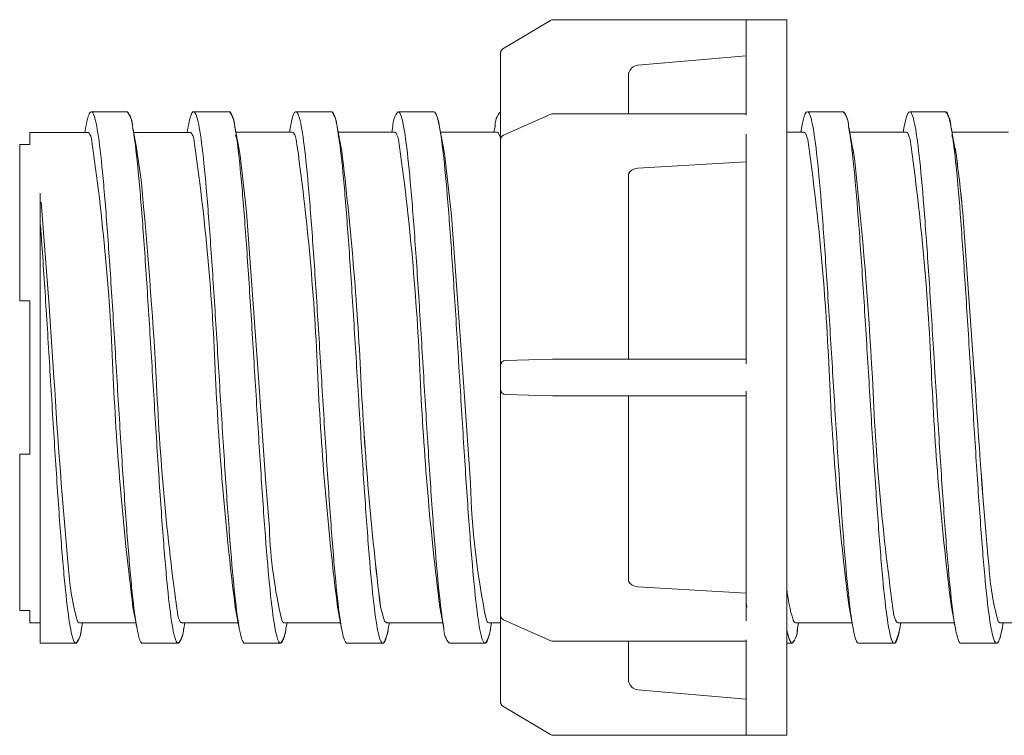
# Model space of a CAD drawing. Units: millimetres. Extents: x 580 to 871, y 366 to 461.
# Drawn here: x 580 to 677, y 389 to 459 of the extents above; entities that cross this region are included whole.
import ezdxf

# ---------------------------------------------------------------- set-up
doc = ezdxf.new("R2010")
doc.units = ezdxf.units.MM
doc.linetypes.add('________________', pattern=[0])
doc.layers.add('1', color=7, linetype='Continuous')

msp = doc.modelspace()

# ---------------------------------------------------------------- linework, layer by layer
at = {"layer": '1', "color": 7, "linetype": '________________', "lineweight": 9}
for p, q in [((632.238, 458.849), (627.6, 456.066)), ((655.356, 458.92), (632.495, 458.92)), ((651.357, 458.895), (651.357, 449.588)), ((655.356, 458.92), (655.356, 388.92)), ((627.357, 455.616), (627.357, 455.637)), ((627.357, 453.701), (627.357, 455.616)), ((651.357, 455.381), (640.77, 454.456)), ((627.357, 452.621), (627.357, 453.701)), ((639.868, 453.61), (639.857, 453.46)), ((639.857, 453.46), (639.857, 449.722)), ((639.878, 453.663), (639.868, 453.61)), ((627.357, 452.621), (627.357, 447.153)), ((590.857, 449.92), (587.357, 449.92)), ((590.868, 449.919), (590.863, 449.92)), ((600.857, 449.92), (597.357, 449.92)), ((600.921, 449.899), (600.872, 449.919)), ((610.857, 449.92), (607.357, 449.92)), ((620.857, 449.92), (617.357, 449.92)), ((620.863, 449.92), (620.856, 449.92)), ((632.291, 449.678), (627.653, 447.61)), ((651.357, 449.722), (632.495, 449.722)), ((660.856, 449.92), (657.356, 449.92)), ((670.856, 449.92), (667.356, 449.92)), ((670.87, 449.919), (670.862, 449.92)), ((591.383, 448.514), (591.371, 448.577)), ((601.383, 448.514), (601.37, 448.583)), ((611.382, 448.515), (611.377, 448.543)), ((621.383, 448.514), (621.37, 448.579)), ((671.383, 448.513), (671.371, 448.576)), ((581.357, 447.899), (581.357, 446.718)), ((587.071, 447.899), (581.357, 447.899)), ((586.825, 448.482), (586.716, 447.899)), ((591.395, 448.448), (591.383, 448.514)), ((591.414, 448.348), (591.389, 448.482)), ((591.407, 448.382), (591.395, 448.448)), ((591.784, 446.375), (591.414, 448.348)), ((591.498, 447.899), (591.487, 447.899)), ((597.071, 447.899), (591.498, 447.899)), ((596.825, 448.481), (596.716, 447.899)), ((601.395, 448.449), (601.383, 448.514)), ((601.397, 448.44), (601.389, 448.482)), ((601.403, 448.403), (601.395, 448.449)), ((601.783, 446.376), (601.397, 448.44)), ((601.46, 447.623), (601.583, 447.264)), ((607.004, 447.92), (601.494, 447.92)), ((606.825, 448.481), (606.72, 447.92)), ((611.395, 448.449), (611.382, 448.515)), ((611.426, 448.281), (611.389, 448.483)), ((611.406, 448.387), (611.395, 448.449)), ((611.784, 446.376), (611.426, 448.281)), ((611.494, 447.92), (611.484, 447.92)), ((617.004, 447.92), (611.494, 447.92)), ((616.825, 448.483), (616.72, 447.92)), ((621.395, 448.449), (621.383, 448.514)), ((621.409, 448.374), (621.389, 448.482)), ((621.407, 448.381), (621.395, 448.449)), ((621.783, 446.376), (621.409, 448.374)), ((621.494, 447.92), (621.484, 447.92)), ((627.004, 447.92), (621.494, 447.92)), ((626.825, 448.482), (626.72, 447.92)), ((651.357, 447.714), (651.357, 425.245)), ((657.004, 447.92), (655.356, 447.92)), ((656.825, 448.483), (656.72, 447.92)), ((661.395, 448.45), (661.385, 448.503)), ((661.43, 448.26), (661.389, 448.483)), ((661.406, 448.389), (661.395, 448.45)), ((661.783, 446.377), (661.43, 448.26)), ((661.494, 447.92), (661.484, 447.92)), ((667.004, 447.92), (661.494, 447.92)), ((666.825, 448.483), (666.72, 447.92)), ((671.395, 448.447), (671.383, 448.513)), ((671.413, 448.35), (671.389, 448.481)), ((671.407, 448.381), (671.395, 448.447)), ((671.784, 446.376), (671.413, 448.35)), ((671.474, 447.59), (671.57, 447.307)), ((671.494, 447.92), (671.484, 447.92)), ((677.004, 447.92), (671.494, 447.92)), ((580.357, 446.718), (580.357, 431.42)), ((581.357, 446.718), (580.357, 446.718)), ((611.49, 447.549), (611.582, 447.266)), ((627.357, 445.512), (627.357, 447.153)), ((671.57, 447.307), (671.583, 447.264)), ((591.782, 446.382), (592.248, 442.987)), ((591.789, 446.346), (592.248, 442.987)), ((601.769, 446.451), (601.782, 446.383)), ((601.782, 446.383), (601.907, 445.651)), ((601.789, 446.348), (601.907, 445.651)), ((601.907, 445.651), (602.53, 440.12)), ((601.907, 445.651), (602.53, 440.12)), ((611.769, 446.45), (611.782, 446.382)), ((611.782, 446.382), (611.839, 446.066)), ((611.789, 446.347), (611.839, 446.066)), ((621.769, 446.451), (621.782, 446.383)), ((621.782, 446.383), (621.922, 445.557)), ((621.789, 446.348), (621.922, 445.557)), ((661.769, 446.451), (661.782, 446.383)), ((661.782, 446.383), (661.816, 446.199)), ((661.816, 446.199), (661.991, 445.086)), ((661.816, 446.198), (661.991, 445.086)), ((671.769, 446.451), (671.782, 446.383)), ((671.782, 446.383), (671.886, 445.785)), ((671.789, 446.347), (671.886, 445.785)), ((621.922, 445.557), (622.562, 439.767)), ((621.922, 445.557), (622.562, 439.767)), ((627.357, 444.229), (627.357, 445.512)), ((651.357, 445), (640.77, 444.38)), ((627.357, 444.127), (627.357, 444.229)), ((627.366, 444.161), (627.357, 444.139)), ((627.357, 444.028), (627.357, 444.127)), ((627.357, 442.526), (627.357, 444.028)), ((639.878, 443.849), (639.857, 443.698)), ((639.857, 443.698), (639.857, 425.726)), ((582.357, 441.95), (582.357, 439.304)), ((582.357, 439.203), (582.357, 441.95)), ((582.357, 439.203), (582.357, 441.95)), ((627.357, 442.526), (627.357, 426.309)), ((582.442, 441.078), (583.237, 430.945)), ((582.442, 441.078), (583.237, 430.945)), ((602.53, 440.12), (603.709, 423.92)), ((602.53, 440.12), (603.709, 423.92)), ((582.357, 438.718), (582.357, 439.203)), ((582.357, 437.672), (582.357, 439.203)), ((622.562, 439.767), (623.709, 423.92)), ((622.562, 439.767), (623.709, 423.92)), ((582.357, 437.723), (582.357, 438.718)), ((672.699, 438.158), (673.709, 423.92)), ((672.699, 438.158), (673.709, 423.92)), ((582.357, 432.914), (582.357, 437.723)), ((582.357, 432.851), (582.357, 437.672)), ((582.357, 423.581), (582.357, 432.914)), ((582.357, 423.52), (582.357, 432.851)), ((580.357, 431.42), (581.357, 431.42)), ((581.357, 431.42), (581.357, 416.42)), ((583.237, 430.945), (583.71, 423.92)), ((583.237, 430.945), (583.71, 423.92)), ((627.357, 425.081), (627.357, 426.309)), ((632.442, 425.719), (627.803, 425.574)), ((632.495, 425.726), (632.495, 425.726)), ((651.357, 425.726), (632.495, 425.726)), ((627.357, 422.76), (627.357, 425.081)), ((582.357, 420.021), (582.357, 423.581)), ((582.357, 419.974), (582.357, 423.52)), ((603.709, 423.92), (604.39, 413.972)), ((603.709, 423.92), (604.39, 413.972)), ((623.709, 423.92), (624.419, 413.578)), ((623.709, 423.92), (624.419, 413.578)), ((627.357, 421.531), (627.357, 422.754)), ((651.357, 422.595), (651.357, 400.126)), ((627.803, 422.267), (632.442, 422.121)), ((632.495, 422.114), (632.495, 422.115)), ((632.495, 422.114), (651.357, 422.114)), ((639.857, 422.114), (639.857, 404.142)), ((627.357, 421.531), (627.357, 405.315)), ((582.357, 414.843), (582.357, 420.021)), ((582.357, 414.791), (582.357, 419.974)), ((580.357, 416.42), (580.357, 401.122)), ((581.357, 416.42), (580.357, 416.42)), ((582.357, 410.555), (582.357, 414.843)), ((582.357, 410.497), (582.357, 414.791)), ((604.39, 413.972), (604.761, 409.191)), ((604.39, 413.972), (604.761, 409.191)), ((582.357, 397.921), (582.357, 410.555)), ((582.357, 397.921), (582.357, 410.497)), ((627.357, 403.804), (627.357, 405.315)), ((627.357, 403.706), (627.357, 403.804)), ((627.357, 403.611), (627.357, 403.706)), ((627.357, 403.702), (627.366, 403.68)), ((627.357, 402.329), (627.357, 403.611)), ((639.857, 404.142), (639.878, 403.991)), ((651.357, 402.84), (640.77, 403.46)), ((627.357, 400.688), (627.357, 402.329)), ((591.43, 401.465), (591.825, 399.359)), ((601.43, 401.466), (601.825, 399.361)), ((611.43, 401.464), (611.825, 399.358)), ((615.631, 401.487), (616.028, 400.077)), ((615.631, 401.487), (616.028, 400.077)), ((621.43, 401.465), (621.825, 399.358)), ((651.432, 401.458), (651.357, 401.879)), ((661.43, 401.464), (661.825, 399.357)), ((671.43, 401.464), (671.825, 399.358)), ((581.357, 401.122), (580.357, 401.122)), ((581.357, 401.122), (581.357, 399.92)), ((627.357, 400.688), (627.357, 395.22)), ((581.357, 399.92), (582.357, 399.92)), ((582.357, 399.823), (582.357, 397.921)), ((586.086, 399.993), (586.21, 399.92)), ((586.086, 399.993), (586.186, 399.923)), ((586.21, 399.92), (591.72, 399.92)), ((586.389, 399.359), (586.494, 399.921)), ((596.209, 399.92), (601.72, 399.92)), ((596.389, 399.359), (596.494, 399.921)), ((606.209, 399.92), (611.72, 399.92)), ((606.389, 399.358), (606.494, 399.921)), ((616.028, 400.077), (616.209, 399.92)), ((616.028, 400.077), (616.203, 399.92)), ((616.209, 399.92), (621.72, 399.92)), ((616.388, 399.357), (616.494, 399.921)), ((626.133, 399.948), (626.209, 399.92)), ((626.203, 399.921), (626.216, 399.921)), ((626.209, 399.92), (627.357, 399.92)), ((626.388, 399.358), (626.494, 399.921)), ((627.653, 400.231), (632.291, 398.163)), ((656.209, 399.92), (661.72, 399.92)), ((656.388, 399.357), (656.494, 399.921)), ((666.209, 399.92), (671.72, 399.92)), ((666.389, 399.359), (666.494, 399.921)), ((676.18, 399.924), (676.209, 399.92)), ((676.209, 399.92), (681.72, 399.92)), ((676.389, 399.359), (676.494, 399.921)), ((596.383, 399.327), (596.378, 399.304)), ((626.383, 399.326), (626.371, 399.265)), ((582.358, 397.921), (585.858, 397.921)), ((585.852, 397.921), (585.841, 397.922)), ((585.864, 397.921), (585.852, 397.921)), ((585.873, 397.922), (585.864, 397.921)), ((585.922, 397.943), (585.873, 397.922)), ((592.358, 397.921), (595.836, 397.921)), ((595.852, 397.921), (595.815, 397.93)), ((595.836, 397.921), (595.858, 397.921)), ((595.855, 397.921), (595.852, 397.921)), ((595.864, 397.921), (595.855, 397.921)), ((595.896, 397.929), (595.864, 397.921)), ((602.357, 397.921), (605.817, 397.921)), ((605.833, 397.923), (605.782, 397.949)), ((605.817, 397.921), (605.857, 397.921)), ((605.851, 397.921), (605.833, 397.923)), ((605.863, 397.921), (605.851, 397.921)), ((612.356, 397.921), (615.856, 397.921)), ((615.85, 397.921), (615.832, 397.924)), ((615.862, 397.921), (615.85, 397.921)), ((615.868, 397.921), (615.862, 397.921)), ((615.913, 397.937), (615.868, 397.921)), ((622.356, 397.92), (625.829, 397.92)), ((625.844, 397.921), (625.804, 397.935)), ((625.829, 397.92), (625.856, 397.92)), ((625.85, 397.921), (625.844, 397.921)), ((625.862, 397.921), (625.85, 397.921)), ((625.884, 397.924), (625.862, 397.921)), ((632.495, 398.119), (651.357, 398.119)), ((639.857, 398.119), (639.857, 394.381)), ((651.357, 398.252), (651.357, 388.945)), ((655.356, 397.92), (655.823, 397.92)), ((655.834, 397.923), (655.792, 397.942)), ((655.823, 397.92), (655.857, 397.92)), ((655.851, 397.921), (655.834, 397.923)), ((655.863, 397.921), (655.851, 397.921)), ((655.872, 397.922), (655.863, 397.921)), ((662.357, 397.92), (665.857, 397.92)), ((665.851, 397.921), (665.846, 397.921)), ((665.863, 397.921), (665.851, 397.921)), ((665.875, 397.922), (665.863, 397.921)), ((665.927, 397.946), (665.875, 397.922)), ((672.357, 397.921), (675.835, 397.921)), ((675.851, 397.921), (675.813, 397.93)), ((675.835, 397.921), (675.857, 397.921)), ((675.854, 397.921), (675.851, 397.921)), ((675.863, 397.921), (675.854, 397.921)), ((675.895, 397.928), (675.863, 397.921)), ((627.357, 394.139), (627.357, 395.22)), ((627.357, 392.225), (627.357, 394.139)), ((639.857, 394.381), (639.868, 394.23)), ((639.868, 394.23), (639.878, 394.178)), ((651.357, 392.46), (640.77, 393.385)), ((627.357, 392.203), (627.357, 392.225)), ((627.6, 391.775), (632.238, 388.992)), ((632.495, 388.92), (655.356, 388.92))]:
    msp.add_line(p, q, dxfattribs=at)
for points in [[(589.504, 423.92, 0.026841), (587.375, 447.273), (587.299, 447.511), (587.223, 447.695), (587.147, 447.824), (587.071, 447.899)], [(599.504, 423.92, 0.026842), (597.375, 447.273), (597.299, 447.511), (597.223, 447.695), (597.147, 447.824), (597.071, 447.899)], [(609.504, 423.92, 0.02512), (607.395, 447.201), (607.317, 447.459), (607.239, 447.661), (607.161, 447.805), (607.082, 447.891), (607.004, 447.92)], [(619.504, 423.92, 0.02512), (617.395, 447.201), (617.317, 447.459), (617.239, 447.661), (617.161, 447.805), (617.082, 447.891), (617.004, 447.92)], [(659.504, 423.92, 0.02512), (657.395, 447.201), (657.317, 447.459), (657.239, 447.661), (657.161, 447.805), (657.082, 447.891), (657.004, 447.92)], [(669.504, 423.92, 0.02512), (667.395, 447.201), (667.317, 447.459), (667.239, 447.661), (667.161, 447.805), (667.082, 447.891), (667.004, 447.92)], [(593.709, 423.92, 0.02512), (595.819, 400.64), (595.897, 400.381), (595.975, 400.18), (596.053, 400.036), (596.131, 399.949), (596.209, 399.92)], [(593.71, 423.92, 0.025122), (595.819, 400.64), (595.897, 400.382), (595.975, 400.18), (596.053, 400.036), (596.131, 399.949), (596.186, 399.923)], [(663.71, 423.92, 0.025119), (665.819, 400.64), (665.897, 400.381), (665.975, 400.18), (666.053, 400.036), (666.131, 399.949), (666.209, 399.92)], [(663.71, 423.92, 0.025116), (665.819, 400.64), (665.897, 400.382), (665.975, 400.181), (666.053, 400.037), (666.131, 399.95), (666.186, 399.923)], [(624.419, 413.578, 0.04339), (625.975, 400.18), (626.053, 400.036), (626.131, 399.949), (626.133, 399.948)], [(624.419, 413.578, 0.043401), (625.975, 400.18), (626.053, 400.036), (626.131, 399.949), (626.133, 399.948)], [(604.761, 409.191, 0.047708), (605.975, 400.18), (606.053, 400.036), (606.131, 399.949), (606.209, 399.92)], [(604.761, 409.191, 0.047705), (605.975, 400.18), (606.053, 400.036), (606.131, 399.949), (606.186, 399.923)], [(585.099, 405.526, 0.0514), (585.975, 400.18), (586.053, 400.036), (586.086, 399.993)], [(585.099, 405.526, 0.051397), (585.975, 400.18), (586.053, 400.036), (586.086, 399.993)], [(675.115, 405.378, 0.050949), (675.975, 400.18), (676.053, 400.036), (676.131, 399.949), (676.18, 399.924)], [(675.115, 405.378, 0.050954), (675.975, 400.18), (676.053, 400.036), (676.131, 399.949), (676.18, 399.924)], [(655.356, 403.293, 0.056149), (655.975, 400.18), (656.053, 400.036), (656.131, 399.949), (656.209, 399.92)], [(655.356, 403.292, 0.056159), (655.975, 400.18), (656.053, 400.036), (656.131, 399.949), (656.211, 399.92)]]:
    msp.add_lwpolyline(points, format="xyb", dxfattribs=at)
msp.add_lwpolyline([(627.357, 447.334), (627.317, 447.459), (627.239, 447.661), (627.161, 447.805), (627.082, 447.891), (627.004, 447.92)], dxfattribs=at)
for centre, radius, start, end in [((632.495, 458.42), 0.5, 90, 120.96376), ((627.857, 455.637), 0.5, 120.96376, 180), ((589.231, 448.528), 2.14, 1.30471, 40.5713), ((589.03, 448.441), 2.359, 0.981, 38.80292), ((599.016, 448.447), 2.358, 3.30416, 38.66772), ((598.238, 448.227), 3.161, 4.62159, 31.92989), ((608.32, 448.214), 3.08, 4.99591, 33.52002), ((619.079, 448.466), 2.254, 139.80648, 179.56582), ((617.422, 447.983), 3.998, 7.16674, 28.43393), ((628.859, 448.547), 2.036, 137.56293, 181.84992), ((632.495, 449.222), 0.5, 90, 114.0337), ((659.336, 448.546), 2.05, 358.79064, 42.10328), ((658.926, 448.437), 2.463, 1.05876, 36.73826), ((668.959, 448.417), 2.431, 1.48218, 38.16096), ((627.857, 447.153), 0.5, 114.03411, 180), ((627.857, 425.081), 0.5, 91.79881, 180), ((1165.686, 458.644), 583.011, 183.41447, 185.22738), ((1165.817, 458.653), 583.143, 183.414662, 185.227164), ((913.223, 438.28), 299.857, 182.74475, 187.04801), ((913.254, 438.282), 299.889, 182.74487, 187.04767), ((1247.867, 458.108), 575.175, 183.407606, 185.260068), ((1247.738, 458.099), 575.045, 183.407447, 185.260328), ((627.857, 422.76), 0.5, 180, 268.20119), ((627.857, 400.688), 0.5, 180, 245.96589), ((632.495, 398.619), 0.5, 245.9663, 270), ((627.857, 392.203), 0.5, 180, 239.03624), ((632.495, 389.42), 0.5, 239.03624, 270)]:
    msp.add_arc(centre, radius, start, end, dxfattribs=at)
at = {"layer": '1', "color": 7, "linetype": '________________', "lineweight": 9, "extrusion": (0, 0, -1)}
for centre, radius, start, end in [((-298.9, 408.486), 315.188, 173.15225, 177.19312), ((-298.933, 408.488), 315.155, 173.15193, 177.19321), ((-559.874, 429.991), 113.119, 171.97418, 175.85987), ((-559.877, 429.992), 113.117, 171.97412, 175.8599), ((-278.196, 403.268), 386.066, 173.78161, 176.93356), ((-278.239, 403.269), 386.024, 173.78103, 176.93332), ((-70.369, 393.402), 524.23, 174.57257, 176.66266), ((-70.441, 393.407), 524.158, 174.57237, 176.66275), ((-869.362, 436.617), 280.146, 352.7905, 357.40244), ((-879.374, 436.618), 280.157, 352.79067, 357.40237), ((-889.275, 436.61), 280.058, 352.78917, 357.40289), ((-899.317, 436.613), 280.1, 352.78982, 357.40269), ((-939.284, 436.611), 280.068, 352.7893, 357.40283), ((-949.305, 436.613), 280.089, 352.78964, 357.40274), ((-584.334, 399.271), 2.036, 180.31405, 221.53912), ((-583.635, 399.481), 2.757, 182.52978, 213.93233), ((-594.07, 399.383), 2.31, 181.96069, 219.28593), ((-593.635, 399.507), 2.757, 183.08047, 214.92175), ((-603.717, 399.521), 2.677, 183.45697, 216.69998), ((-612.891, 399.739), 3.519, 186.20979, 210.80091), ((-623.977, 399.336), 2.152, 318.86657, 0.59749), ((-622.942, 399.765), 3.47, 186.73238, 212.03513), ((-659.212, 399.834), 3.908, 331.05021, 350.66636), ((-654.5, 399.209), 1.872, 178.344, 223.5163), ((-654.294, 399.3), 2.096, 178.42056, 221.14054), ((-660.993, 400.339), 5.484, 190.28832, 205.87002)]:
    msp.add_arc(centre, radius, start, end, dxfattribs=at)
at = {"layer": '1', "color": 7, "linetype": '________________', "lineweight": 9}
for centre, major_axis, ratio, start_param, end_param in [((640.857, 453.461), (1, 0), 0.99863, 1.658063, 2.937858), ((640.857, 443.714), (1, 0), 0.669131, 1.658063, 2.937858), ((627.857, 425.081), (-0.016, 0.5), 0.513838, 0, 0.148881), ((632.495, 425.226), (-0.016, 0.5), 0.51383, 0, 0.148774), ((632.495, 425.226), (-0.016, 0.5), 0.51383, -0.061043, 0), ((627.857, 422.76), (0.016, 0.5), 0.513838, 2.99271, 3.141593), ((632.495, 422.614), (0.016, 0.5), 0.51383, 2.992818, 3.141593), ((632.495, 422.614), (0.016, 0.5), 0.51383, 3.141593, 3.202636)]:
    msp.add_ellipse(centre, major_axis=major_axis, ratio=ratio, start_param=start_param, end_param=end_param, dxfattribs=at)
at = {"layer": '1', "color": 7, "linetype": '________________', "lineweight": 9, "extrusion": (0, 0, -1)}
for centre, ratio in [((640.857, 404.127), 0.669131), ((640.857, 394.38), 0.99863)]:
    msp.add_ellipse(centre, major_axis=(1, 0), ratio=ratio, start_param=1.658063, end_param=2.937858, dxfattribs=at)
at = {"layer": '1', "color": 7, "linetype": '________________', "lineweight": 9}
for points, knots in [([(587.357, 449.92), (587.304, 449.92), (587.127, 449.777), (586.95, 449.149), (586.825, 448.481)], [2.802824839, 2.802824839, 2.802824839, 2.802824839, 2.805406329, 2.811531153, 2.811531153, 2.811531153, 2.811531153]), ([(591.825, 399.359), (591.803, 399.479), (591.628, 400.469), (591.302, 403.143), (590.846, 408.572), (590.39, 415.252), (589.934, 422.637), (589.479, 430.128), (589.023, 437.112), (588.567, 443.022), (588.111, 447.375), (587.708, 449.535), (587.456, 449.92), (587.357, 449.92)], [2.72969688, 2.72969688, 2.72969688, 2.72969688, 2.73079446, 2.73825565, 2.74571683, 2.75317802, 2.76063921, 2.76810039, 2.77556158, 2.78302277, 2.79048395, 2.79794514, 2.80282484, 2.80282484, 2.80282484, 2.80282484]), ([(597.357, 449.92), (597.314, 449.92), (597.137, 449.804), (596.959, 449.201), (596.825, 448.48)], [2.639159336, 2.639159336, 2.639159336, 2.639159336, 2.641260214, 2.647866002, 2.647866002, 2.647866002, 2.647866002]), ([(601.825, 399.361), (601.812, 399.428), (601.648, 400.34), (601.331, 402.849), (600.875, 408.182), (600.419, 414.797), (599.964, 422.155), (599.508, 429.657), (599.052, 436.692), (598.596, 442.686), (598.14, 447.151), (597.727, 449.481), (597.466, 449.92), (597.357, 449.92)], [2.5660342, 2.5660342, 2.5660342, 2.5660342, 2.56664834, 2.57410953, 2.58157072, 2.5890319, 2.59649309, 2.60395428, 2.61141547, 2.61887665, 2.62633784, 2.63379903, 2.63915934, 2.63915934, 2.63915934, 2.63915934]), ([(607.357, 449.92), (607.324, 449.92), (607.146, 449.83), (606.969, 449.254), (606.825, 448.481)], [2.475488716, 2.475488716, 2.475488716, 2.475488716, 2.477114099, 2.484195199, 2.484195199, 2.484195199, 2.484195199]), ([(611.825, 399.359), (611.822, 399.374), (611.667, 400.211), (611.36, 402.563), (610.904, 407.797), (610.449, 414.345), (609.993, 421.673), (609.537, 429.185), (609.081, 436.267), (608.625, 442.343), (608.169, 446.919), (607.746, 449.424), (607.476, 449.92), (607.357, 449.92)], [2.40235837, 2.40235837, 2.40235837, 2.40235837, 2.40250223, 2.40996342, 2.4174246, 2.42488579, 2.43234698, 2.43980816, 2.44726935, 2.45473054, 2.46219172, 2.46965291, 2.47548872, 2.47548872, 2.47548872, 2.47548872]), ([(611.377, 448.543), (611.323, 448.829), (611.149, 449.602), (610.976, 449.92), (610.857, 449.92)], [2.466971928, 2.466971928, 2.466971928, 2.466971928, 2.469652912, 2.475491709, 2.475491709, 2.475491709, 2.475491709]), ([(621.825, 399.358), (621.68, 400.136), (621.383, 402.359), (620.934, 407.417), (620.478, 413.896), (620.022, 421.192), (619.566, 428.71), (619.11, 435.838), (618.654, 441.995), (618.198, 446.679), (617.766, 449.362), (617.486, 449.919), (617.357, 449.92)], [2.23868886, 2.23868886, 2.23868886, 2.23868886, 2.2458173, 2.25327849, 2.26073967, 2.26820086, 2.27566205, 2.28312324, 2.29058442, 2.29804561, 2.3055068, 2.31181294, 2.31181294, 2.31181294, 2.31181294]), ([(621.37, 448.579), (621.328, 448.799), (621.157, 449.579), (620.986, 449.919), (620.857, 449.92)], [2.303415869, 2.303415869, 2.303415869, 2.303415869, 2.305506797, 2.311812972, 2.311812972, 2.311812972, 2.311812972]), ([(657.356, 449.92), (657.22, 449.919), (657.043, 449.545), (656.866, 448.701), (656.825, 448.482)], [1.657151516, 1.657151516, 1.657151516, 1.657151516, 1.663844711, 1.665847611, 1.665847611, 1.665847611, 1.665847611]), ([(661.825, 399.358), (661.719, 399.928), (661.461, 401.711), (661.05, 405.956), (660.594, 412.137), (660.139, 419.279), (659.683, 426.799), (659.227, 434.084), (658.771, 440.541), (658.315, 445.643), (657.859, 448.976), (657.54, 449.881), (657.372, 449.92), (657.356, 449.92)], [1.5840129, 1.5840129, 1.5840129, 1.5840129, 1.58923284, 1.59669403, 1.60415521, 1.6116164, 1.61907759, 1.62653878, 1.63399996, 1.64146115, 1.64892234, 1.65638352, 1.65715152, 1.65715152, 1.65715152, 1.65715152]), ([(667.356, 449.92), (667.229, 449.918), (667.053, 449.571), (666.876, 448.753), (666.825, 448.482)], [1.493492301, 1.493492301, 1.493492301, 1.493492301, 1.499698596, 1.502179018, 1.502179018, 1.502179018, 1.502179018]), ([(671.825, 399.359), (671.729, 399.876), (671.48, 401.556), (671.08, 405.606), (670.624, 411.707), (670.168, 418.804), (669.712, 426.318), (669.256, 433.636), (668.8, 440.163), (668.344, 445.366), (667.888, 448.822), (667.559, 449.853), (667.381, 449.92), (667.356, 449.92)], [1.42034482, 1.42034482, 1.42034482, 1.42034482, 1.42508673, 1.43254791, 1.4400091, 1.44747029, 1.45493147, 1.46239266, 1.46985385, 1.47731503, 1.48477622, 1.49223741, 1.4934923, 1.4934923, 1.4934923, 1.4934923]), ([(671.371, 448.576), (671.225, 449.333), (671.053, 449.855), (670.881, 449.92), (670.856, 449.92)], [1.485063274, 1.485063274, 1.485063274, 1.485063274, 1.492237409, 1.493493816, 1.493493816, 1.493493816, 1.493493816]), ([(595.815, 397.93), (595.781, 397.944), (595.595, 398.12), (595.258, 399.407), (594.802, 403.143), (594.346, 408.572), (593.89, 415.252), (593.434, 422.637), (592.979, 430.128), (592.523, 437.112), (592.067, 443.022), (591.689, 446.631), (591.463, 448.084), (591.389, 448.481)], [2.72168118, 2.72168118, 2.72168118, 2.72168118, 2.72333327, 2.73079446, 2.73825565, 2.74571683, 2.75317802, 2.76063921, 2.76810039, 2.77556158, 2.78302277, 2.79048395, 2.79411856, 2.79411856, 2.79411856, 2.79411856]), ([(595.858, 397.921), (595.81, 397.92), (595.61, 398.065), (595.258, 399.407), (594.802, 403.143), (594.346, 408.572), (593.89, 415.252), (593.434, 422.637), (592.979, 430.128), (592.523, 437.112), (592.067, 443.022), (591.695, 446.573), (591.475, 448.006), (591.407, 448.382)], [2.72097689, 2.72097689, 2.72097689, 2.72097689, 2.72333327, 2.73079446, 2.73825565, 2.74571683, 2.75317802, 2.76063921, 2.76810039, 2.77556158, 2.78302277, 2.79048395, 2.79382112, 2.79382112, 2.79382112, 2.79382112]), ([(605.782, 397.949), (605.769, 397.959), (605.604, 398.119), (605.287, 399.234), (604.831, 402.849), (604.375, 408.182), (603.919, 414.797), (603.464, 422.155), (603.008, 429.657), (602.552, 436.692), (602.096, 442.686), (601.708, 446.483), (601.473, 448.033), (601.389, 448.482)], [2.55854597, 2.55854597, 2.55854597, 2.55854597, 2.55918716, 2.56664834, 2.57410953, 2.58157072, 2.5890319, 2.59649309, 2.60395428, 2.61141547, 2.61887665, 2.62633784, 2.63045169, 2.63045169, 2.63045169, 2.63045169]), ([(605.857, 397.921), (605.819, 397.921), (605.629, 398.031), (605.287, 399.234), (604.831, 402.849), (604.375, 408.182), (603.919, 414.797), (603.464, 422.155), (603.008, 429.657), (602.552, 436.692), (602.096, 442.686), (601.713, 446.436), (601.482, 447.969), (601.403, 448.403)], [2.55732151, 2.55732151, 2.55732151, 2.55732151, 2.55918716, 2.56664834, 2.57410953, 2.58157072, 2.5890319, 2.59649309, 2.60395428, 2.61141547, 2.61887665, 2.62633784, 2.63021388, 2.63021388, 2.63021388, 2.63021388]), ([(615.832, 397.924), (615.812, 397.929), (615.64, 398.026), (615.316, 399.069), (614.86, 402.563), (614.404, 407.797), (613.949, 414.345), (613.493, 421.673), (613.037, 429.185), (612.581, 436.267), (612.125, 442.343), (611.728, 446.332), (611.482, 447.981), (611.389, 448.482)], [2.39406783, 2.39406783, 2.39406783, 2.39406783, 2.39504104, 2.40250223, 2.40996342, 2.4174246, 2.42488579, 2.43234698, 2.43980816, 2.44726935, 2.45473054, 2.46219172, 2.46678484, 2.46678484, 2.46678484, 2.46678484]), ([(615.856, 397.921), (615.828, 397.921), (615.648, 397.999), (615.316, 399.069), (614.86, 402.563), (614.404, 407.797), (613.949, 414.345), (613.493, 421.673), (613.037, 429.185), (612.581, 436.267), (612.125, 442.343), (611.733, 446.274), (611.494, 447.902), (611.406, 448.387)], [2.39366205, 2.39366205, 2.39366205, 2.39366205, 2.39504104, 2.40250223, 2.40996342, 2.4174246, 2.42488579, 2.43234698, 2.43980816, 2.44726935, 2.45473054, 2.46219172, 2.46649914, 2.46649914, 2.46649914, 2.46649914]), ([(625.804, 397.935), (625.803, 397.935), (625.65, 398.02), (625.345, 398.912), (624.89, 402.283), (624.434, 407.417), (623.978, 413.896), (623.522, 421.192), (623.066, 428.71), (622.61, 435.838), (622.154, 441.995), (621.747, 446.178), (621.492, 447.928), (621.389, 448.482)], [2.23084674, 2.23084674, 2.23084674, 2.23084674, 2.23089493, 2.23835611, 2.2458173, 2.25327849, 2.26073967, 2.26820086, 2.27566205, 2.28312324, 2.29058442, 2.29804561, 2.3031139, 2.3031139, 2.3031139, 2.3031139]), ([(625.856, 397.92), (625.838, 397.921), (625.668, 397.97), (625.345, 398.912), (624.89, 402.283), (624.434, 407.417), (623.978, 413.896), (623.522, 421.192), (623.066, 428.71), (622.61, 435.838), (622.154, 441.995), (621.753, 446.115), (621.504, 447.843), (621.407, 448.381)], [2.23000072, 2.23000072, 2.23000072, 2.23000072, 2.23089493, 2.23835611, 2.2458173, 2.25327849, 2.26073967, 2.26820086, 2.27566205, 2.28312324, 2.29058442, 2.29804561, 2.30281194, 2.30281194, 2.30281194, 2.30281194]), ([(665.846, 397.921), (665.718, 397.936), (665.438, 398.52), (665.006, 401.239), (664.55, 405.956), (664.094, 412.137), (663.639, 419.279), (663.183, 426.799), (662.727, 434.084), (662.271, 440.541), (661.825, 445.534), (661.531, 447.721), (661.389, 448.483)], [1.57548953, 1.57548953, 1.57548953, 1.57548953, 1.58177165, 1.58923284, 1.59669403, 1.60415521, 1.6116164, 1.61907759, 1.62653878, 1.63399996, 1.64146115, 1.64844288, 1.64844288, 1.64844288, 1.64844288]), ([(665.857, 397.92), (665.726, 397.92), (665.442, 398.497), (665.006, 401.239), (664.55, 405.956), (664.094, 412.137), (663.639, 419.279), (663.183, 426.799), (662.727, 434.084), (662.271, 440.541), (661.831, 445.47), (661.542, 447.635), (661.406, 448.389)], [1.5753039, 1.5753039, 1.5753039, 1.5753039, 1.58177165, 1.58923284, 1.59669403, 1.60415521, 1.6116164, 1.61907759, 1.62653878, 1.63399996, 1.64146115, 1.64816079, 1.64816079, 1.64816079, 1.64816079]), ([(675.813, 397.93), (675.706, 397.979), (675.447, 398.523), (675.035, 400.996), (674.58, 405.606), (674.124, 411.707), (673.668, 418.804), (673.212, 426.318), (672.756, 433.636), (672.3, 440.163), (671.845, 445.364), (671.541, 447.667), (671.389, 448.48)], [1.41235431, 1.41235431, 1.41235431, 1.41235431, 1.41762554, 1.42508673, 1.43254791, 1.4400091, 1.44747029, 1.45493147, 1.46239266, 1.46985385, 1.47731503, 1.484766, 1.484766, 1.484766, 1.484766]), ([(675.857, 397.921), (675.735, 397.921), (675.461, 398.436), (675.035, 400.996), (674.58, 405.606), (674.124, 411.707), (673.668, 418.804), (673.212, 426.318), (672.756, 433.636), (672.3, 440.163), (671.851, 445.295), (671.553, 447.574), (671.407, 448.381)], [1.4116437, 1.4116437, 1.4116437, 1.4116437, 1.41762554, 1.42508673, 1.43254791, 1.4400091, 1.44747029, 1.45493147, 1.46239266, 1.46985385, 1.47731503, 1.48446872, 1.48446872, 1.48446872, 1.48446872]), ([(585.858, 397.921), (585.8, 397.92), (585.59, 398.104), (585.229, 399.589), (584.773, 403.444), (584.317, 408.967), (583.861, 415.709), (583.405, 423.12), (582.949, 430.596), (582.6, 435.91), (582.402, 438.601), (582.357, 439.203)], [2.8846432, 2.8846432, 2.8846432, 2.8846432, 2.88747939, 2.89494057, 2.90240176, 2.90986295, 2.91732413, 2.92478532, 2.93224651, 2.9397077, 2.94194405, 2.94194405, 2.94194405, 2.94194405]), ([(585.841, 397.922), (585.789, 397.931), (585.585, 398.127), (585.229, 399.589), (584.773, 403.444), (584.317, 408.967), (583.861, 415.709), (583.405, 423.12), (582.949, 430.596), (582.6, 435.91), (582.402, 438.601), (582.357, 439.203)], [2.88492313, 2.88492313, 2.88492313, 2.88492313, 2.88747939, 2.89494057, 2.90240176, 2.90986295, 2.91732413, 2.92478532, 2.93224651, 2.9397077, 2.94194405, 2.94194405, 2.94194405, 2.94194405]), ([(592.358, 397.921), (592.31, 397.92), (592.132, 398.049), (591.955, 398.665), (591.825, 399.359)], [2.720975396, 2.720975396, 2.720975396, 2.720975396, 2.723333271, 2.729696879, 2.729696879, 2.729696879, 2.729696879]), ([(602.357, 397.921), (602.319, 397.92), (602.141, 398.024), (601.964, 398.614), (601.825, 399.361)], [2.557319977, 2.557319977, 2.557319977, 2.557319977, 2.559187156, 2.566034198, 2.566034198, 2.566034198, 2.566034198]), ([(606.37, 399.263), (606.313, 398.966), (606.142, 398.222), (605.971, 397.921), (605.857, 397.921)], [2.54891571, 2.54891571, 2.54891571, 2.54891571, 2.551725969, 2.557321511, 2.557321511, 2.557321511, 2.557321511]), ([(612.356, 397.921), (612.328, 397.921), (612.151, 397.998), (611.974, 398.56), (611.825, 399.359)], [2.39366052, 2.39366052, 2.39366052, 2.39366052, 2.395041041, 2.402358374, 2.402358374, 2.402358374, 2.402358374]), ([(616.369, 399.256), (616.322, 399.013), (616.151, 398.246), (615.98, 397.92), (615.856, 397.921)], [2.385267404, 2.385267404, 2.385267404, 2.385267404, 2.387579854, 2.393662053, 2.393662053, 2.393662053, 2.393662053]), ([(626.371, 399.265), (626.333, 399.068), (626.161, 398.273), (625.99, 397.919), (625.856, 397.92)], [2.221571291, 2.221571291, 2.221571291, 2.221571291, 2.223433739, 2.23000072, 2.23000072, 2.23000072, 2.23000072]), ([(655.857, 397.92), (655.716, 397.92), (655.548, 398.286), (655.381, 399.069), (655.356, 399.2)], [1.738976717, 1.738976717, 1.738976717, 1.738976717, 1.745917768, 1.747184791, 1.747184791, 1.747184791, 1.747184791]), ([(662.357, 397.92), (662.226, 397.92), (662.048, 398.28), (661.871, 399.114), (661.825, 399.358)], [1.575302348, 1.575302348, 1.575302348, 1.575302348, 1.581771653, 1.584012901, 1.584012901, 1.584012901, 1.584012901]), ([(666.37, 399.259), (666.219, 398.48), (666.048, 397.974), (665.878, 397.921), (665.857, 397.92)], [1.566914204, 1.566914204, 1.566914204, 1.566914204, 1.574310466, 1.5753039, 1.5753039, 1.5753039, 1.5753039]), ([(672.357, 397.921), (672.235, 397.921), (672.058, 398.254), (671.881, 399.062), (671.825, 399.359)], [1.411640703, 1.411640703, 1.411640703, 1.411640703, 1.417625538, 1.420344818, 1.420344818, 1.420344818, 1.420344818]), ([(676.383, 399.327), (676.238, 398.557), (676.062, 398.001), (675.887, 397.92), (675.857, 397.921)], [1.403035206, 1.403035206, 1.403035206, 1.403035206, 1.410164351, 1.411643698, 1.411643698, 1.411643698, 1.411643698]), ([(676.389, 399.359), (676.242, 398.57), (676.077, 398.043), (675.912, 397.935), (675.895, 397.928)], [1.402935192, 1.402935192, 1.402935192, 1.402935192, 1.410164351, 1.411020121, 1.411020121, 1.411020121, 1.411020121])]:
    msp.add_open_spline(points, degree=3, knots=knots, dxfattribs=at)

doc.saveas('drawing.dxf')
